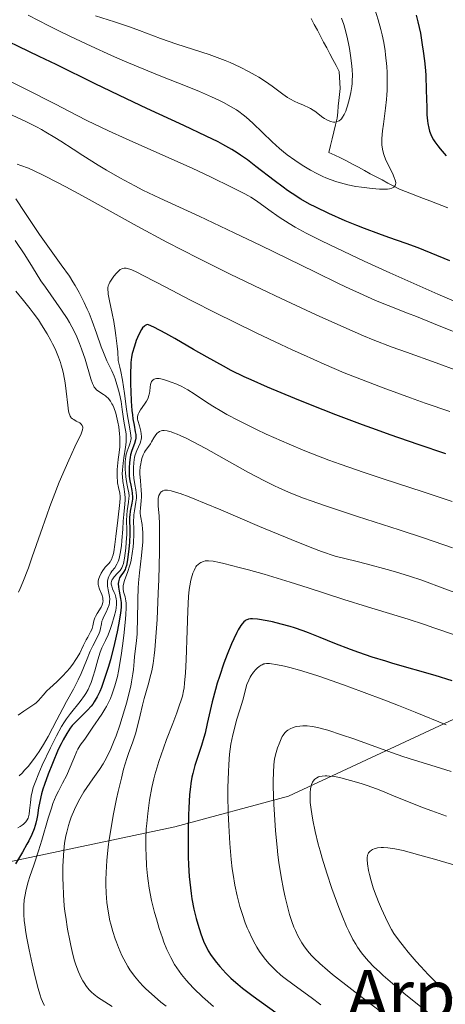
# Model space of a CAD drawing. Units: metres. Extents: x 647640 to 651080, y 4764726 to 4766908.
# Drawn here: x 648259 to 648320, y 4766033 to 4766173 of the extents above; entities that cross this region are included whole.
import ezdxf
from ezdxf.enums import TextEntityAlignment as Align

# ---------------------------------------------------------------- set-up
doc = ezdxf.new("R2010")
doc.units = ezdxf.units.M
doc.header["$MEASUREMENT"] = 0
doc.linetypes.add('DGN Style 3', pattern=[2.435891, 1.739922, -0.695969])
for name, color, linetype, lineweight in [('Barranco lineal', 142, 'DGN Style 3', 13), ('Curva de nivel directora', 30, 'Continuous', 30), ('Curva de nivel intermedia', 30, 'Continuous', 0), ('Descripción de puntual rústico', 7, 'Continuous', 0), ('Límite de Nación', 7, 'Continuous', 0)]:
    doc.layers.add(name, color=color, linetype=linetype, lineweight=lineweight)
doc.styles.add('Style-Arial', font='arial.ttf')

msp = doc.modelspace()

# ---------------------------------------------------------------- linework, layer by layer
at = {"layer": 'Barranco lineal', "color": 142, "linetype": 'DGN Style 3', "lineweight": 13}
for points in [[(648300.51, 4766173.12, 835.99), (648300.96, 4766172.28, 836.25), (648301.4, 4766171.45, 836.53), (648301.84, 4766170.62, 836.59), (648302.28, 4766169.78, 836.82)], [(648302.28, 4766169.78, 836.82), (648302.73, 4766168.95, 837.11), (648303.17, 4766168.12, 837.38), (648303.61, 4766167.29, 837.63), (648304.06, 4766166.45, 837.8), (648304.5, 4766165.62, 837.88), (648304.54, 4766164.81, 838.04), (648304.59, 4766163.99, 838.35), (648304.63, 4766163.18, 838.61), (648304.54, 4766162.34, 838.85), (648304.46, 4766161.5, 839.03), (648304.37, 4766160.66, 839.16), (648304.29, 4766159.82, 839.32), (648304.2, 4766158.98, 839.71), (648303.97, 4766158.01, 840.09), (648303.74, 4766157.04, 840.25), (648303.5, 4766156.06, 840.35), (648303.27, 4766155.09, 840.47), (648303.04, 4766154.12, 840.65), (648303.88, 4766153.72, 841.04), (648304.71, 4766153.32, 841.33), (648305.55, 4766152.92, 841.67), (648306.39, 4766152.46, 842.13), (648307.24, 4766152, 842.64), (648308.08, 4766151.55, 843.17), (648308.93, 4766151.09, 843.46), (648309.77, 4766150.63, 843.88), (648310.6, 4766150.2, 843.98), (648311.42, 4766149.76, 844.34), (648312.25, 4766149.33, 844.67), (648313.08, 4766148.9, 844.92), (648313.94, 4766148.57, 845.15), (648314.79, 4766148.24, 845.35), (648315.65, 4766147.9, 845.57), (648316.51, 4766147.57, 845.83), (648317.37, 4766147.24, 845.98), (648318.22, 4766146.9, 846.26), (648319.08, 4766146.57, 846.61), (648319.94, 4766146.24, 846.72)]]:
    msp.add_polyline3d(points, dxfattribs=at)
at = {"layer": 'Curva de nivel directora', "color": 30, "linetype": 'Continuous', "lineweight": 30, "flags": 128}
for points, elevation in [([(648315.47, 4766173.59), (648315.7, 4766172.66), (648316.04, 4766171.05), (648316.32, 4766169.4), (648316.45, 4766168.51), (648316.62, 4766167.13), (648316.76, 4766165.73), (648316.81, 4766165.02), (648316.89, 4766162.97), (648316.94, 4766160.5), (648316.97, 4766159.47), (648317.05, 4766158.6), (648317.1, 4766158.22), (648317.23, 4766157.54), (648317.35, 4766157.14), (648317.43, 4766156.89), (648317.64, 4766156.41), (648317.93, 4766155.88), (648318.1, 4766155.61), (648318.51, 4766155.03), (648318.85, 4766154.6), (648319.7, 4766153.62)], 850), ([(648320.25, 4766138.73), (648315.71, 4766140.55), (648314.02, 4766141.16), (648311.54, 4766142.02), (648310.14, 4766142.53), (648308.08, 4766143.31), (648307, 4766143.74), (648305.37, 4766144.4), (648303.03, 4766145.42), (648301.17, 4766146.31), (648300.3, 4766146.76), (648299.04, 4766147.48), (648297.8, 4766148.27), (648297.17, 4766148.7), (648296.53, 4766149.16), (648295.24, 4766150.13), (648292.68, 4766152.13), (648291.49, 4766153.04), (648290.5, 4766153.74), (648290.01, 4766154.07), (648289.25, 4766154.54), (648287.99, 4766155.25), (648287.28, 4766155.62), (648285.62, 4766156.44), (648282.42, 4766157.93), (648277.16, 4766160.35), (648274.26, 4766161.71), (648269.83, 4766163.85), (648264.26, 4766166.58), (648261.87, 4766167.75), (648254.55, 4766171.23)], 850), ([(648319.66, 4766111.31), (648315.71, 4766112.62), (648311.76, 4766113.99), (648309.8, 4766114.7), (648307.84, 4766115.42), (648304.02, 4766116.85), (648300.42, 4766118.26), (648298.19, 4766119.15), (648294.31, 4766120.77), (648291.99, 4766121.79), (648290.99, 4766122.25), (648289.17, 4766123.14), (648288.04, 4766123.73), (648285.73, 4766125.02), (648283.81, 4766126.14), (648281.15, 4766127.68), (648279.87, 4766128.39), (648278.14, 4766129.3), (648277.41, 4766129.64), (648277.31, 4766129.65), (648277.11, 4766129.61), (648276.93, 4766129.52), (648276.81, 4766129.43), (648276.57, 4766129.2), (648276.41, 4766128.98), (648276.1, 4766128.44), (648275.83, 4766127.84), (648275.67, 4766127.41), (648275.39, 4766126.59), (648275.1, 4766125.54), (648275, 4766125.05), (648274.9, 4766124.28), (648274.87, 4766123.85), (648274.84, 4766122.86), (648274.85, 4766121.16), (648274.87, 4766120.22), (648274.94, 4766118.79), (648275.05, 4766117.44)], 875), ([(648275.05, 4766117.44), (648275.11, 4766116.84), (648275.18, 4766116.29), (648275.34, 4766115.37), (648275.52, 4766114.43), (648275.58, 4766114.04), (648275.6, 4766113.69), (648275.6, 4766113.52), (648275.56, 4766113.27), (648275.43, 4766112.79), (648275.04, 4766111.75), (648274.86, 4766111.14), (648274.79, 4766110.8), (648274.69, 4766110.07), (648274.64, 4766109.29), (648274.64, 4766108.78), (648274.67, 4766108.11), (648274.71, 4766107.79), (648274.75, 4766107.45), (648274.87, 4766106.83), (648275.03, 4766106.07), (648275.09, 4766105.7), (648275.12, 4766105.16), (648275.11, 4766104.87), (648275.04, 4766104.3), (648274.81, 4766103.16), (648274.73, 4766102.61), (648274.71, 4766102.34), (648274.71, 4766101.82), (648274.76, 4766100.67), (648274.77, 4766099.96), (648274.7, 4766098.7), (648274.62, 4766097.81), (648274.41, 4766096.23), (648274.26, 4766095.43), (648274.15, 4766095.05), (648274.07, 4766094.85), (648273.86, 4766094.51), (648273.48, 4766093.99), (648273.3, 4766093.69), (648273.17, 4766093.32), (648273.13, 4766093.1), (648273.11, 4766092.87), (648273.14, 4766092.35), (648273.22, 4766091.79), (648273.42, 4766090.76), (648273.51, 4766090.2), (648273.53, 4766089.94), (648273.52, 4766089.51), (648273.43, 4766088.68), (648273.14, 4766087.02), (648272.93, 4766086), (648272.56, 4766084.35), (648271.98, 4766082.06), (648271.66, 4766080.95), (648271.17, 4766079.38), (648270.72, 4766078.13), (648270.49, 4766077.56), (648270.11, 4766076.78), (648269.7, 4766076.08), (648269.48, 4766075.76), (648269.25, 4766075.45), (648268.75, 4766074.89), (648268.23, 4766074.38), (648267.53, 4766073.73), (648267.2, 4766073.4), (648266.77, 4766072.96), (648266.57, 4766072.72), (648266.26, 4766072.32), (648265.78, 4766071.6), (648265.26, 4766070.68), (648264.98, 4766070.13), (648264.58, 4766069.29), (648263.74, 4766067.34), (648263.13, 4766065.81), (648262.6, 4766064.33), (648262.38, 4766063.65), (648262.21, 4766063.02), (648261.94, 4766061.93), (648261.77, 4766061), (648261.61, 4766059.94), (648261.53, 4766059.46), (648261.39, 4766058.84), (648261.31, 4766058.52), (648261.15, 4766058.04), (648260.83, 4766057.25), (648260.4, 4766056.35), (648260.13, 4766055.85), (648259.49, 4766054.72), (648258.49, 4766053.08)], 875), ([(648320.56, 4766079.08), (648318.15, 4766079.83), (648312.12, 4766081.54), (648311.15, 4766081.83), (648309.21, 4766082.44), (648307.31, 4766083.08), (648306.1, 4766083.51), (648303.88, 4766084.35), (648301.78, 4766085.2), (648300.15, 4766085.87), (648299.37, 4766086.18), (648298.17, 4766086.6), (648297.55, 4766086.79), (648296.28, 4766087.13), (648295.03, 4766087.43), (648294.25, 4766087.58), (648292.89, 4766087.81), (648292.19, 4766087.88), (648291.89, 4766087.87), (648291.62, 4766087.82), (648291.5, 4766087.78), (648291.25, 4766087.67), (648291.14, 4766087.59), (648290.96, 4766087.44), (648290.71, 4766087.16), (648290.53, 4766086.91), (648290.16, 4766086.29), (648289.95, 4766085.91), (648289.52, 4766085.01), (648289.21, 4766084.32), (648288.59, 4766082.8), (648288.12, 4766081.57), (648287.47, 4766079.67), (648287.18, 4766078.74), (648286.91, 4766077.82), (648286.46, 4766076.08), (648285.76, 4766072.98), (648285.44, 4766071.63), (648285.28, 4766071.01), (648284.94, 4766069.86), (648284.29, 4766067.89), (648284.01, 4766067.02), (648283.7, 4766065.91), (648283.58, 4766065.36), (648283.43, 4766064.47), (648283.36, 4766063.99), (648283.25, 4766062.92), (648283.12, 4766060.99), (648283.08, 4766060.02), (648283.03, 4766057.95), (648283.02, 4766056.31), (648283.05, 4766054.06), (648283.09, 4766052.94), (648283.19, 4766051.26), (648283.35, 4766049.64), (648283.45, 4766048.85), (648283.57, 4766048.08)], 900), ([(648283.57, 4766048.08), (648283.86, 4766046.63), (648284.18, 4766045.31), (648284.4, 4766044.51), (648284.83, 4766043.14), (648285.21, 4766042.09), (648285.4, 4766041.65), (648285.72, 4766041.03), (648285.9, 4766040.73), (648286.32, 4766040.07), (648287.07, 4766039.05), (648287.54, 4766038.47), (648288.4, 4766037.52), (648289.08, 4766036.85), (648289.46, 4766036.5), (648290.08, 4766035.96), (648290.76, 4766035.4), (648292.26, 4766034.26), (648295.5, 4766031.93)], 900)]:
    msp.add_lwpolyline(points, dxfattribs=dict(at, elevation=elevation))
at = {"layer": 'Curva de nivel intermedia', "color": 30, "linetype": 'Continuous', "lineweight": 0, "flags": 128}
for points, elevation in [([(648311.31, 4766162.92), (648311.27, 4766162.28), (648311.22, 4766161.64), (648311.09, 4766160.38), (648310.78, 4766158.11), (648310.66, 4766157.17), (648310.57, 4766156.08), (648310.57, 4766155.51), (648310.59, 4766155.18), (648310.68, 4766154.58), (648310.82, 4766153.97), (648310.91, 4766153.66), (648311.09, 4766153.17), (648311.45, 4766152.36), (648312.07, 4766151.14), (648312.34, 4766150.55), (648312.47, 4766150.19), (648312.51, 4766150.02), (648312.54, 4766149.79), (648312.51, 4766149.52), (648312.47, 4766149.41), (648312.36, 4766149.26), (648312.27, 4766149.18), (648312.01, 4766149.05), (648311.66, 4766148.95), (648311.38, 4766148.91), (648310.7, 4766148.88), (648310.25, 4766148.89), (648309.21, 4766148.97), (648307.68, 4766149.16), (648306.89, 4766149.28), (648305.74, 4766149.51), (648304.69, 4766149.78), (648304.19, 4766149.92), (648303.22, 4766150.26), (648302.59, 4766150.51), (648302.17, 4766150.7), (648301.31, 4766151.11), (648300.42, 4766151.59), (648299.96, 4766151.85), (648299.25, 4766152.28), (648298.18, 4766152.99), (648297.1, 4766153.78), (648296.57, 4766154.21), (648296.03, 4766154.66), (648294.99, 4766155.6), (648292.24, 4766158.25), (648291.29, 4766159.1), (648290.86, 4766159.46), (648290.22, 4766159.93), (648289.89, 4766160.15), (648289.17, 4766160.59), (648288.05, 4766161.2), (648287.41, 4766161.52), (648286.37, 4766162.01), (648284.64, 4766162.76), (648282.67, 4766163.55), (648279.38, 4766164.85), (648277.3, 4766165.7), (648273.99, 4766167.09), (648272.15, 4766167.89), (648269.24, 4766169.19), (648266.24, 4766170.6), (648264.74, 4766171.34), (648263.24, 4766172.09), (648260.31, 4766173.61)], 845), ([(648304.85, 4766173.19), (648305.15, 4766172.3), (648305.3, 4766171.77), (648305.58, 4766170.69), (648305.81, 4766169.59), (648305.95, 4766168.88), (648306.17, 4766167.54), (648306.32, 4766166.37), (648306.37, 4766165.83), (648306.39, 4766165.06), (648306.37, 4766164.28), (648306.33, 4766163.88), (648306.29, 4766163.47), (648306.15, 4766162.62), (648305.98, 4766161.78), (648305.7, 4766160.74), (648305.56, 4766160.29), (648305.44, 4766159.99), (648305.21, 4766159.49), (648304.98, 4766159.1), (648304.83, 4766158.9), (648304.72, 4766158.79), (648304.5, 4766158.61), (648304.38, 4766158.54), (648304.13, 4766158.44), (648303.87, 4766158.41), (648303.68, 4766158.42), (648303.28, 4766158.52), (648302.77, 4766158.74), (648302.42, 4766158.93), (648302.19, 4766159.07), (648301.75, 4766159.38), (648301.45, 4766159.63), (648301.04, 4766159.95), (648300.82, 4766160.11), (648300.44, 4766160.34), (648300.22, 4766160.46), (648299.43, 4766160.8), (648298.61, 4766161.15), (648298.18, 4766161.35), (648297.51, 4766161.71), (648297.18, 4766161.92), (648296.5, 4766162.4), (648294.96, 4766163.54), (648294.03, 4766164.19), (648293.07, 4766164.79), (648292.55, 4766165.09), (648291.73, 4766165.55), (648290.41, 4766166.23), (648289, 4766166.88), (648288.28, 4766167.18), (648287.54, 4766167.47), (648286.03, 4766168), (648281.41, 4766169.5), (648279.12, 4766170.31), (648276.13, 4766171.41), (648274.69, 4766171.93), (648272.58, 4766172.64), (648269.87, 4766173.52)], 840), ([(648309.55, 4766174.44), (648310.05, 4766172.94), (648310.44, 4766171.55), (648310.61, 4766170.82), (648310.84, 4766169.71), (648311.03, 4766168.55), (648311.11, 4766167.96), (648311.26, 4766166.32), (648311.31, 4766165.48), (648311.34, 4766164.21), (648311.31, 4766162.92)], 845), ([(648322.16, 4766132.4), (648318.51, 4766133.98), (648311.7, 4766137.02), (648308.04, 4766138.68), (648303.18, 4766140.96), (648301.89, 4766141.59), (648299.8, 4766142.64), (648298.23, 4766143.5), (648297.39, 4766144), (648295.98, 4766144.92), (648294.51, 4766145.95), (648292.73, 4766147.22), (648291.96, 4766147.73), (648291.62, 4766147.94), (648291, 4766148.29), (648289.2, 4766149.15), (648286.3, 4766150.61), (648283.62, 4766151.86), (648279.85, 4766153.55), (648274.22, 4766156.04), (648271.7, 4766157.19), (648270.61, 4766157.7), (648268.74, 4766158.61), (648267.15, 4766159.42), (648265.18, 4766160.45), (648264.16, 4766160.98), (648255.81, 4766165.16)], 855), ([(648322.53, 4766127.95), (648318.7, 4766129.47), (648315.48, 4766130.8), (648314.22, 4766131.3), (648311.47, 4766132.36), (648309.67, 4766133.1), (648307.39, 4766134.1), (648306.03, 4766134.73), (648304.5, 4766135.45), (648301.04, 4766137.13), (648293.35, 4766140.9), (648289.59, 4766142.71), (648284.59, 4766145.04), (648279.01, 4766147.6), (648276.59, 4766148.76), (648275.46, 4766149.34), (648273.34, 4766150.48), (648271.41, 4766151.59), (648270.23, 4766152.3), (648268.09, 4766153.65), (648266.67, 4766154.58), (648264.94, 4766155.71), (648264.1, 4766156.24), (648262.83, 4766157), (648262.17, 4766157.36), (648261.49, 4766157.73), (648259.95, 4766158.48), (648252.41, 4766161.96)], 860), ([(648321.39, 4766123.09), (648318.27, 4766124.23), (648314.07, 4766125.72), (648312.03, 4766126.47), (648309.35, 4766127.5), (648307.94, 4766128.08), (648305.6, 4766129.09), (648301.24, 4766131.04), (648296.24, 4766133.35), (648293.44, 4766134.68), (648289.01, 4766136.82), (648284.47, 4766139.08), (648282.23, 4766140.23), (648280.03, 4766141.38), (648275.81, 4766143.64), (648268.52, 4766147.65), (648265.66, 4766149.21), (648264.46, 4766149.85), (648262.52, 4766150.84), (648261.07, 4766151.52), (648260.33, 4766151.85), (648259.25, 4766152.27), (648258.74, 4766152.44)], 865), ([(648258.56, 4766147.5), (648259.8, 4766145.59), (648260.56, 4766144.46), (648261.92, 4766142.47), (648263.1, 4766140.8), (648265.01, 4766138.16), (648266.15, 4766136.53), (648266.65, 4766135.75), (648266.96, 4766135.23), (648267.53, 4766134.23), (648268.28, 4766132.77), (648268.7, 4766131.85), (648268.96, 4766131.26), (648269.41, 4766130.13), (648270.02, 4766128.43), (648270.67, 4766126.51), (648270.99, 4766125.67), (648271.5, 4766124.52), (648272.19, 4766123.08), (648272.5, 4766122.34), (648272.65, 4766121.96), (648272.92, 4766121.16), (648273.14, 4766120.35), (648273.28, 4766119.81), (648273.5, 4766118.74), (648273.68, 4766117.61), (648273.87, 4766116.26), (648273.96, 4766115.67), (648274.15, 4766114.64), (648274.21, 4766114.13), (648274.24, 4766113.58), (648274.24, 4766113.28)], 865), ([(648258.47, 4766141.6), (648259.8, 4766139.57), (648260.92, 4766137.79), (648262.11, 4766135.89), (648262.74, 4766134.95), (648265.05, 4766131.71), (648265.82, 4766130.54), (648266.18, 4766129.94), (648266.51, 4766129.34), (648267.1, 4766128.15), (648267.6, 4766126.98), (648267.89, 4766126.21), (648268.38, 4766124.75), (648269.19, 4766121.97), (648269.43, 4766121.29), (648269.56, 4766121.01), (648269.7, 4766120.77), (648269.8, 4766120.63), (648270, 4766120.41), (648270.32, 4766120.14), (648270.99, 4766119.74)], 860), ([(648320.21, 4766117.33), (648316.73, 4766118.5), (648314.63, 4766119.24), (648310.75, 4766120.65), (648307.06, 4766122.08), (648305.22, 4766122.82), (648302.39, 4766124.02), (648299.41, 4766125.34), (648297.84, 4766126.06), (648296.21, 4766126.82), (648292.82, 4766128.44), (648289.42, 4766130.1), (648287.23, 4766131.19), (648283.29, 4766133.18), (648279.85, 4766134.96), (648276.75, 4766136.58), (648275.72, 4766137.1), (648275.02, 4766137.42), (648274.73, 4766137.53), (648274.37, 4766137.64), (648274.21, 4766137.67), (648273.93, 4766137.67), (648273.74, 4766137.64), (648273.62, 4766137.59), (648273.39, 4766137.46), (648273.21, 4766137.32), (648272.84, 4766136.96), (648272.48, 4766136.54), (648272.27, 4766136.24), (648271.9, 4766135.67), (648271.74, 4766135.34), (648271.69, 4766135.17), (648271.64, 4766134.88), (648271.64, 4766134.54), (648271.65, 4766134.33), (648271.69, 4766133.98), (648271.86, 4766133.04), (648272.24, 4766131.23), (648272.46, 4766130.09), (648272.68, 4766128.8), (648272.78, 4766128.1), (648272.96, 4766126.6), (648273.03, 4766125.8), (648273.11, 4766124.54), (648273.33, 4766123.63), (648273.46, 4766123.01), (648273.69, 4766121.74), (648273.98, 4766119.88), (648274.29, 4766117.63), (648274.43, 4766116.69), (648274.69, 4766115.14), (648274.86, 4766114.25), (648274.91, 4766113.92), (648274.93, 4766113.48), (648274.9, 4766113.26), (648274.81, 4766112.84), (648274.67, 4766112.43), (648274.38, 4766111.7), (648274.23, 4766111.23), (648274.17, 4766110.92), (648274.1, 4766110.18), (648274.1, 4766109.12), (648274.12, 4766108.53), (648274.22, 4766107.65), (648274.38, 4766106.84), (648274.53, 4766106.15), (648274.59, 4766105.81), (648274.63, 4766105.28)], 870), ([(648258.52, 4766134.39), (648259.65, 4766133.06), (648260.6, 4766131.88), (648261.02, 4766131.34), (648261.77, 4766130.31), (648262.21, 4766129.64), (648263.02, 4766128.32), (648263.52, 4766127.4), (648263.77, 4766126.92), (648264.12, 4766126.19), (648264.59, 4766125.05), (648264.87, 4766124.27), (648264.99, 4766123.87), (648265.16, 4766123.26), (648265.31, 4766122.64), (648265.54, 4766121.4), (648265.71, 4766120.21), (648265.92, 4766118.22), (648266.04, 4766117.34), (648266.12, 4766117.02), (648266.21, 4766116.77), (648266.26, 4766116.66), (648266.36, 4766116.51), (648266.43, 4766116.43), (648266.61, 4766116.27), (648266.77, 4766116.17), (648267.13, 4766115.96), (648267.62, 4766115.68), (648267.82, 4766115.52), (648267.97, 4766115.34), (648268.02, 4766115.24), (648268.07, 4766115.09), (648268.07, 4766114.97), (648268.03, 4766114.69), (648267.82, 4766114.14), (648266.95, 4766112.31), (648266.06, 4766110.4), (648265.55, 4766109.23), (648264.71, 4766107.26), (648263.83, 4766105.03), (648263.38, 4766103.83), (648262.93, 4766102.59), (648262.03, 4766100.02), (648260.88, 4766096.67), (648260.33, 4766095.11), (648259.54, 4766093.06), (648259.17, 4766092.19), (648258.93, 4766091.67)], 855), ([(648292.76, 4766114.76), (648290.21, 4766116.02), (648288.55, 4766116.9), (648287.82, 4766117.31), (648286.56, 4766118.07), (648285.51, 4766118.73), (648283.91, 4766119.8), (648283.01, 4766120.37), (648282.47, 4766120.67), (648282.13, 4766120.85), (648281.42, 4766121.18), (648280.64, 4766121.49), (648280.25, 4766121.64), (648279.67, 4766121.83), (648279.14, 4766121.95), (648278.9, 4766121.98), (648278.68, 4766121.99), (648278.55, 4766121.98), (648278.33, 4766121.93), (648278.22, 4766121.9), (648278.05, 4766121.8), (648277.91, 4766121.66), (648277.84, 4766121.55), (648277.73, 4766121.3), (648277.69, 4766121.13), (648277.64, 4766120.76), (648277.59, 4766120.2), (648277.55, 4766119.91), (648277.42, 4766119.45), (648277.33, 4766119.22), (648277.1, 4766118.77), (648276.82, 4766118.34), (648276.27, 4766117.56), (648276.01, 4766117.14), (648275.92, 4766116.93), (648275.85, 4766116.61), (648275.86, 4766116.24), (648275.89, 4766116.03), (648276.1, 4766115.28), (648276.31, 4766114.53), (648276.38, 4766114.14), (648276.41, 4766113.77), (648276.4, 4766113.58), (648276.37, 4766113.32), (648276.33, 4766113.15), (648276.21, 4766112.81), (648275.74, 4766111.76), (648275.52, 4766111.15), (648275.43, 4766110.81), (648275.31, 4766110.08), (648275.26, 4766109.31), (648275.26, 4766108.8), (648275.27, 4766108.47), (648275.32, 4766107.84), (648275.47, 4766106.92), (648275.61, 4766106.19), (648275.66, 4766105.83), (648275.7, 4766105.29), (648275.68, 4766105.01), (648275.61, 4766104.43), (648275.4, 4766103.22), (648275.32, 4766102.64), (648275.3, 4766102.35), (648275.29, 4766101.79), (648275.33, 4766100.56), (648275.33, 4766099.83), (648275.28, 4766098.69), (648275.22, 4766098.07), (648275.09, 4766097.12), (648274.92, 4766096.2), (648274.82, 4766095.76), (648274.7, 4766095.34), (648274.44, 4766094.57), (648273.97, 4766093.29), (648273.83, 4766092.77), (648273.8, 4766092.54), (648273.8, 4766092.11), (648273.87, 4766091.72), (648274.08, 4766090.99), (648274.18, 4766090.44), (648274.22, 4766090.1), (648274.23, 4766089.42), (648274.18, 4766088.48), (648274.14, 4766087.88), (648273.95, 4766085.9), (648273.82, 4766084.76), (648273.58, 4766082.98), (648273.3, 4766081.24), (648273.14, 4766080.42), (648272.98, 4766079.67), (648272.63, 4766078.34), (648272.25, 4766077.21), (648271.98, 4766076.55), (648271.8, 4766076.15), (648271.43, 4766075.4), (648271.21, 4766075.02), (648270.78, 4766074.31), (648270.35, 4766073.69), (648269.83, 4766072.96), (648269.6, 4766072.63), (648268.46, 4766070.92)], 880), ([(648270.99, 4766119.74), (648271.29, 4766119.53), (648271.45, 4766119.41), (648271.67, 4766119.19), (648272, 4766118.77), (648272.21, 4766118.42), (648272.32, 4766118.21), (648272.47, 4766117.88), (648272.75, 4766117.07), (648272.86, 4766116.67), (648273.06, 4766115.81), (648273.17, 4766115.14), (648273.3, 4766114.14), (648273.33, 4766113.65), (648273.34, 4766113.19), (648273.31, 4766112.31), (648273.24, 4766111.49), (648273.11, 4766110.48), (648273.05, 4766110), (648272.97, 4766109.06), (648272.95, 4766108.61), (648272.95, 4766107.98), (648272.98, 4766107.42), (648273.01, 4766107.16), (648273.14, 4766106.5), (648273.32, 4766105.69), (648273.36, 4766105.24), (648273.36, 4766104.99), (648273.32, 4766104.41), (648273.02, 4766101.9), (648272.77, 4766099.56), (648272.62, 4766098.4), (648272.45, 4766097.37), (648272.36, 4766096.95), (648272.25, 4766096.59), (648272.18, 4766096.39), (648272.02, 4766096.07), (648271.94, 4766095.94), (648271.78, 4766095.72), (648271.26, 4766095.22), (648271.13, 4766095.07), (648270.89, 4766094.74), (648270.67, 4766094.36), (648270.43, 4766093.85), (648270.34, 4766093.6), (648270.26, 4766093.24), (648270.24, 4766093.08), (648270.24, 4766092.75), (648270.28, 4766092.53), (648270.42, 4766092.07), (648270.75, 4766091.3), (648270.89, 4766090.87), (648270.93, 4766090.58), (648270.94, 4766090.43), (648270.92, 4766090.21), (648270.86, 4766089.98), (648270.8, 4766089.83), (648270.66, 4766089.52), (648270.1, 4766088.62), (648269.85, 4766088.19), (648269.76, 4766087.99), (648269.63, 4766087.59), (648269.48, 4766086.85), (648269.39, 4766086.51), (648269.33, 4766086.34), (648269.17, 4766086), (648268.76, 4766085.27), (648268.53, 4766084.86), (648268.18, 4766084.13), (648267.63, 4766083), (648267.28, 4766082.39), (648267.08, 4766082.08), (648266.65, 4766081.44), (648266.16, 4766080.82), (648265.83, 4766080.41), (648265.13, 4766079.65), (648264.35, 4766078.9), (648263.39, 4766078.04), (648262.96, 4766077.63), (648262.42, 4766077.02), (648261.76, 4766076.27), (648261.42, 4766075.94), (648261.23, 4766075.79), (648260.81, 4766075.49), (648259.68, 4766074.74), (648258.88, 4766074.17)], 860), ([(648296.04, 4766106.41), (648295.22, 4766106.8), (648293.89, 4766107.46), (648291.52, 4766108.71), (648285.54, 4766112.04), (648283.67, 4766113.04), (648282.85, 4766113.46), (648281.9, 4766113.91), (648281.49, 4766114.09), (648280.95, 4766114.3), (648280.63, 4766114.41), (648280.07, 4766114.56), (648279.63, 4766114.61), (648279.37, 4766114.6), (648279.22, 4766114.57), (648278.96, 4766114.47), (648278.76, 4766114.34), (648278.64, 4766114.24), (648278.43, 4766114), (648278.15, 4766113.59), (648277.83, 4766113.01), (648277.67, 4766112.73), (648277.31, 4766112.21), (648276.99, 4766111.78), (648276.84, 4766111.55), (648276.63, 4766111.14), (648276.46, 4766110.65), (648276.34, 4766110.15), (648276.29, 4766109.89), (648276.23, 4766109.47), (648276.19, 4766108.81), (648276.18, 4766108.48), (648276.24, 4766107.47), (648276.37, 4766106.15), (648276.4, 4766105.52), (648276.4, 4766105.21), (648276.36, 4766104.63), (648276.25, 4766103.57), (648276.22, 4766103.1), (648276.22, 4766102.89), (648276.26, 4766102.48), (648276.48, 4766101.24), (648276.57, 4766100.58), (648276.6, 4766100.19), (648276.61, 4766099.54), (648276.59, 4766098.77), (648276.56, 4766098.34), (648276.39, 4766096.85), (648276.1, 4766094.4), (648275.98, 4766092.97), (648275.94, 4766092.21), (648275.89, 4766090.65), (648275.84, 4766087.59), (648275.8, 4766086.28), (648275.77, 4766085.72), (648275.7, 4766084.74), (648275.43, 4766082.51), (648275.37, 4766081.79), (648275.27, 4766080.69), (648275.18, 4766080.05), (648275, 4766078.93), (648274.87, 4766078.28), (648274.71, 4766077.58), (648274.31, 4766076.03), (648274, 4766074.94), (648273.32, 4766072.76), (648272.8, 4766071.25), (648272.54, 4766070.58), (648272.04, 4766069.38), (648271.53, 4766068.33), (648271.19, 4766067.69), (648270.95, 4766067.28), (648270.45, 4766066.48), (648269.51, 4766065.14), (648268.65, 4766063.92), (648268.23, 4766063.29), (648267.63, 4766062.31), (648267.36, 4766061.8), (648266.86, 4766060.77), (648266.42, 4766059.7), (648266.18, 4766058.99), (648266.03, 4766058.52), (648265.78, 4766057.58), (648265.66, 4766057.06), (648265.48, 4766056.02), (648265.36, 4766054.97), (648265.31, 4766054.25), (648265.24, 4766052.71), (648265.23, 4766051), (648265.25, 4766050.09), (648265.31, 4766048.64), (648265.43, 4766047.1), (648265.52, 4766046.3), (648265.63, 4766045.47), (648265.89, 4766043.81), (648266.2, 4766042.18), (648266.35, 4766041.48), (648266.66, 4766040.17), (648266.9, 4766039.3), (648267.08, 4766038.71), (648267.45, 4766037.71)], 885), ([(648320.58, 4766104.55), (648316.44, 4766105.92), (648310.77, 4766107.74), (648308.04, 4766108.64), (648304.65, 4766109.82), (648303.05, 4766110.4), (648300.73, 4766111.29), (648299.6, 4766111.74), (648297.38, 4766112.66), (648296.29, 4766113.14), (648294.13, 4766114.11), (648292.76, 4766114.76)], 880), ([(648274.24, 4766113.28), (648274.21, 4766112.95), (648274.13, 4766112.23), (648273.89, 4766110.71), (648273.78, 4766109.99), (648273.69, 4766109.01), (648273.68, 4766108.43), (648273.69, 4766108.07), (648273.75, 4766107.38), (648273.89, 4766106.62), (648274.06, 4766105.59), (648274.1, 4766105.05), (648274.1, 4766104.77), (648274.06, 4766104.17), (648273.9, 4766102.69), (648273.81, 4766101.74), (648273.73, 4766100.62), (648273.62, 4766099.01), (648273.54, 4766098.21), (648273.39, 4766097.13), (648273.29, 4766096.66), (648273.18, 4766096.26), (648273.09, 4766096.02), (648272.91, 4766095.61), (648272.61, 4766095.13), (648272.21, 4766094.63), (648272.04, 4766094.4), (648271.84, 4766094.07), (648271.76, 4766093.9), (648271.66, 4766093.63), (648271.58, 4766093.2), (648271.56, 4766092.74), (648271.58, 4766092.5), (648271.71, 4766091.75), (648271.85, 4766091.05), (648271.89, 4766090.68), (648271.88, 4766090.31), (648271.86, 4766090.12), (648271.79, 4766089.84), (648271.59, 4766089.27), (648271.42, 4766088.9), (648271.07, 4766088.2), (648270.86, 4766087.74), (648270.79, 4766087.54), (648270.7, 4766087.17), (648270.59, 4766086.47), (648270.48, 4766086.06), (648270.39, 4766085.83), (648270.15, 4766085.31), (648269.49, 4766084.02), (648269.12, 4766083.25), (648268.57, 4766081.95), (648267.82, 4766080.1), (648267.41, 4766079.18), (648266.74, 4766077.87), (648265.75, 4766076.1), (648265.22, 4766075.13), (648264.36, 4766073.5), (648263.12, 4766071.17), (648262.46, 4766070.02), (648261.85, 4766069.04), (648261.54, 4766068.57), (648261.06, 4766067.89), (648260.29, 4766066.91), (648259.75, 4766066.3), (648259.47, 4766066), (648259.03, 4766065.57)], 865), ([(648320.62, 4766097.93), (648316.62, 4766099.31), (648313.01, 4766100.51), (648307.12, 4766102.42), (648302.58, 4766103.91), (648300.5, 4766104.62), (648299.41, 4766105.02), (648297.64, 4766105.72), (648296.04, 4766106.41)], 885), ([(648274.63, 4766105.28), (648274.62, 4766105), (648274.57, 4766104.42), (648274.39, 4766103.22), (648274.32, 4766102.63), (648274.28, 4766101.78), (648274.3, 4766100.57), (648274.3, 4766099.88), (648274.24, 4766098.71), (648274.17, 4766097.9), (648274, 4766096.47), (648273.85, 4766095.71), (648273.72, 4766095.34), (648273.63, 4766095.13), (648273.38, 4766094.75), (648273.01, 4766094.35), (648272.51, 4766093.81), (648272.31, 4766093.56), (648272.23, 4766093.43), (648272.14, 4766093.19), (648272.1, 4766092.96), (648272.1, 4766092.8), (648272.17, 4766092.49), (648272.3, 4766092.12), (648272.53, 4766091.59), (648272.64, 4766091.31), (648272.75, 4766090.92), (648272.79, 4766090.71), (648272.84, 4766090.4), (648272.86, 4766089.92), (648272.82, 4766089.42), (648272.75, 4766089.06), (648272.54, 4766088.2), (648272.2, 4766087.08), (648272, 4766086.47), (648271.66, 4766085.6), (648271.29, 4766084.81), (648270.78, 4766083.75), (648270.54, 4766083.13), (648270.2, 4766082.05), (648269.76, 4766080.48), (648269.55, 4766079.72), (648269.25, 4766078.82), (648269.08, 4766078.4), (648268.81, 4766077.81), (648268.49, 4766077.24), (648268.31, 4766076.96), (648267.69, 4766076.11), (648266.32, 4766074.42), (648265.76, 4766073.66), (648265.48, 4766073.24), (648265.05, 4766072.55), (648264.32, 4766071.23), (648263.46, 4766069.53), (648262.31, 4766067.06), (648261.82, 4766065.95), (648261.28, 4766064.61), (648261.03, 4766063.9), (648260.91, 4766063.47), (648260.73, 4766062.66), (648260.61, 4766061.76), (648260.5, 4766060.63), (648260.43, 4766060.13), (648260.34, 4766059.74), (648260.28, 4766059.56), (648260.15, 4766059.3), (648259.98, 4766059.05), (648259.88, 4766058.93), (648259.61, 4766058.69), (648259.45, 4766058.57), (648259.17, 4766058.38), (648258.84, 4766058.19)], 870), ([(648323.56, 4766090.66), (648319.52, 4766092.13), (648316.23, 4766093.34), (648314.52, 4766093.92), (648312.51, 4766094.54), (648311.33, 4766094.87), (648308.53, 4766095.62), (648306.85, 4766096.05), (648303.92, 4766096.77), (648301.99, 4766097.45), (648300.61, 4766097.97), (648297.69, 4766099.12), (648293.2, 4766100.98), (648287.66, 4766103.33), (648285.38, 4766104.29), (648283.98, 4766104.86), (648283.19, 4766105.17), (648281.91, 4766105.65), (648281.4, 4766105.82), (648280.62, 4766106.04), (648280.08, 4766106.14), (648279.82, 4766106.14), (648279.69, 4766106.12), (648279.46, 4766106.05), (648279.31, 4766105.96), (648279.22, 4766105.89), (648279.06, 4766105.72), (648279, 4766105.62), (648278.89, 4766105.4), (648278.82, 4766105.16), (648278.79, 4766104.98), (648278.76, 4766104.61), (648278.79, 4766103.89), (648278.91, 4766102.44), (648278.96, 4766101.35), (648278.98, 4766099.13), (648278.96, 4766097.36), (648278.86, 4766093.47), (648278.79, 4766091.5), (648278.61, 4766087.77), (648278.45, 4766085.32), (648278.29, 4766083.48), (648278.2, 4766082.66), (648278.05, 4766081.53), (648277.86, 4766080.48), (648277.75, 4766079.97), (648277.37, 4766078.47), (648276.8, 4766076.54), (648276.54, 4766075.6), (648276.22, 4766074.2), (648275.81, 4766072.41), (648275.57, 4766071.55), (648275.11, 4766070.26), (648274.61, 4766068.89), (648274.33, 4766068.04), (648273.87, 4766066.49), (648273.54, 4766065.23), (648273.09, 4766063.32), (648272.87, 4766062.31), (648272.39, 4766059.95), (648271.98, 4766057.62), (648271.81, 4766056.51), (648271.67, 4766055.46), (648271.47, 4766053.55), (648271.37, 4766051.84), (648271.34, 4766050.79), (648271.35, 4766050.13), (648271.39, 4766048.89), (648271.5, 4766047.59), (648271.57, 4766046.97), (648271.76, 4766045.77), (648271.92, 4766044.99), (648272.04, 4766044.48), (648272.32, 4766043.46), (648272.65, 4766042.43), (648272.84, 4766041.92), (648273.13, 4766041.16), (648273.63, 4766040.05), (648274.17, 4766039), (648274.47, 4766038.5), (648274.77, 4766038.02), (648275.42, 4766037.11), (648276.13, 4766036.26), (648276.65, 4766035.7), (648277.02, 4766035.33), (648277.81, 4766034.59), (648279.16, 4766033.44), (648279.92, 4766032.83)], 890), ([(648321.17, 4766085.48), (648317.98, 4766086.6), (648316.62, 4766087.06), (648314.29, 4766087.81), (648308.54, 4766089.55), (648305.17, 4766090.63), (648300.11, 4766092.28), (648297.53, 4766093.09), (648293.84, 4766094.19), (648291.62, 4766094.82), (648290.3, 4766095.17), (648288.13, 4766095.72), (648287.51, 4766095.85), (648286.57, 4766096.04), (648285.93, 4766096.11), (648285.63, 4766096.11), (648285.47, 4766096.09), (648285.2, 4766096.03), (648284.84, 4766095.88), (648284.68, 4766095.78), (648284.45, 4766095.6), (648284.23, 4766095.37), (648284.14, 4766095.23), (648284.04, 4766095.08), (648283.87, 4766094.74), (648283.71, 4766094.34), (648283.61, 4766094.04), (648283.43, 4766093.36), (648283.27, 4766092.53), (648283.2, 4766092.01), (648283.1, 4766091.05), (648282.98, 4766089.02), (648282.9, 4766086.2), (648282.77, 4766082.04), (648282.68, 4766080.2), (648282.54, 4766078.71), (648282.45, 4766078.07), (648282.38, 4766077.66), (648282.21, 4766076.9), (648282, 4766076.15), (648281.83, 4766075.63), (648281.42, 4766074.5), (648280.85, 4766073.02), (648279.97, 4766070.73), (648279.52, 4766069.51), (648278.88, 4766067.62), (648278.59, 4766066.67), (648278.32, 4766065.73), (648278.17, 4766065.12), (648277.89, 4766063.89), (648277.55, 4766062.11), (648277.38, 4766060.97), (648277.29, 4766060.22), (648277.15, 4766058.79), (648277.09, 4766058.03), (648277.03, 4766056.57), (648277.03, 4766055.21), (648277.05, 4766054.36), (648277.13, 4766052.79), (648277.26, 4766051.35), (648277.34, 4766050.65), (648277.5, 4766049.6), (648277.85, 4766047.88), (648278.27, 4766046.16), (648278.52, 4766045.26), (648278.93, 4766043.89), (648279.37, 4766042.58), (648279.59, 4766041.96), (648280, 4766040.92), (648280.22, 4766040.44), (648280.56, 4766039.75), (648281.11, 4766038.77), (648281.41, 4766038.29), (648282.08, 4766037.35), (648282.78, 4766036.5)], 895), ([(648319.72, 4766072.82), (648315.31, 4766074.62), (648312.93, 4766075.57), (648311.23, 4766076.23), (648307.7, 4766077.56), (648305.1, 4766078.51), (648301.59, 4766079.72), (648300.59, 4766080.05), (648298.87, 4766080.57), (648297.48, 4766080.96), (648296.72, 4766081.15), (648295.52, 4766081.4), (648294.87, 4766081.49), (648294.61, 4766081.52), (648294.17, 4766081.52), (648293.94, 4766081.49), (648293.8, 4766081.45), (648293.54, 4766081.35), (648293.4, 4766081.28), (648293.11, 4766081.09), (648292.84, 4766080.86), (648292.66, 4766080.69), (648292.32, 4766080.28), (648292, 4766079.82), (648291.85, 4766079.57), (648291.65, 4766079.17), (648291.39, 4766078.52), (648291.2, 4766077.82), (648290.91, 4766076.63), (648290.68, 4766075.86), (648290.39, 4766074.92), (648289.93, 4766073.47), (648289.7, 4766072.67), (648289.37, 4766071.39), (648289.23, 4766070.72), (648289.11, 4766070.05), (648288.92, 4766068.64), (648288.8, 4766067.16), (648288.75, 4766066.12), (648288.7, 4766063.92), (648288.7, 4766062.75), (648288.74, 4766060.33), (648288.8, 4766058.52), (648288.94, 4766055.95), (648289.14, 4766053.7), (648289.3, 4766052.37), (648289.42, 4766051.54), (648289.68, 4766050.04), (648290, 4766048.51), (648290.24, 4766047.58), (648290.4, 4766046.99), (648290.74, 4766045.88), (648291.15, 4766044.71), (648291.44, 4766043.96), (648291.65, 4766043.48), (648292.08, 4766042.56), (648292.55, 4766041.68), (648292.8, 4766041.25), (648293.19, 4766040.63), (648293.84, 4766039.72), (648294.5, 4766038.93), (648294.87, 4766038.53), (648295.49, 4766037.92), (648296.23, 4766037.27), (648296.64, 4766036.93), (648298.1, 4766035.82), (648300.51, 4766034.06), (648301.91, 4766033.02)], 905), ([(648320.44, 4766066.18), (648318.13, 4766066.9), (648315.2, 4766067.79), (648313.53, 4766068.33), (648310.6, 4766069.35), (648306.57, 4766070.8), (648304.84, 4766071.4), (648302.89, 4766072.03), (648301.96, 4766072.29), (648301.46, 4766072.41), (648300.67, 4766072.56), (648299.97, 4766072.65), (648299.58, 4766072.67), (648299.34, 4766072.67), (648298.89, 4766072.64), (648298.47, 4766072.57), (648298.27, 4766072.53), (648297.97, 4766072.44), (648297.55, 4766072.26), (648297.2, 4766072.04), (648297.03, 4766071.91), (648296.79, 4766071.66), (648296.55, 4766071.33), (648296.42, 4766071.14), (648296.26, 4766070.84), (648295.95, 4766070.13), (648295.73, 4766069.53), (648295.46, 4766068.56), (648295.33, 4766067.95), (648295.27, 4766067.62), (648295.21, 4766067.07), (648295.15, 4766066.08), (648295.13, 4766064.8), (648295.14, 4766064.03), (648295.23, 4766061.5), (648295.3, 4766060.05), (648295.46, 4766057.76), (648295.67, 4766055.45)], 910), ([(648268.46, 4766070.92), (648268.2, 4766070.58), (648267.83, 4766070.1), (648267.64, 4766069.82), (648267.35, 4766069.34), (648267.2, 4766069.05), (648266.77, 4766068.03), (648266.14, 4766066.45), (648265.78, 4766065.66), (648265.18, 4766064.51), (648264.59, 4766063.39), (648264.28, 4766062.75), (648263.82, 4766061.63), (648263.59, 4766060.99), (648263.13, 4766059.56), (648262.22, 4766056.43), (648261.76, 4766054.92), (648261.09, 4766052.88), (648260.54, 4766051.26), (648260.3, 4766050.5), (648260, 4766049.4), (648259.81, 4766048.43), (648259.74, 4766047.94), (648259.68, 4766047.17), (648259.66, 4766046.34), (648259.68, 4766045.9), (648259.74, 4766044.96), (648259.8, 4766044.45), (648259.91, 4766043.63), (648260.05, 4766042.74), (648260.42, 4766040.83), (648260.85, 4766038.88), (648261.15, 4766037.63), (648261.69, 4766035.51), (648262.01, 4766034.39), (648262.15, 4766033.96), (648262.34, 4766033.5), (648262.43, 4766033.3), (648262.63, 4766032.94)], 880), ([(648319.77, 4766059.83), (648317.67, 4766060.59), (648316.36, 4766061.08), (648314.11, 4766061.95), (648312.34, 4766062.68), (648310.66, 4766063.39), (648309.82, 4766063.71), (648308.48, 4766064.19), (648307.75, 4766064.43), (648306.64, 4766064.78), (648305.08, 4766065.2), (648304.62, 4766065.31), (648303.81, 4766065.46), (648303.13, 4766065.54), (648302.74, 4766065.56), (648302.5, 4766065.56), (648302.08, 4766065.52), (648301.71, 4766065.45), (648301.55, 4766065.4), (648301.33, 4766065.3), (648301.05, 4766065.11), (648300.93, 4766064.98), (648300.72, 4766064.67), (648300.56, 4766064.32), (648300.5, 4766064.12), (648300.42, 4766063.76), (648300.36, 4766063.1), (648300.37, 4766062.27), (648300.4, 4766061.77), (648300.51, 4766060.76), (648300.6, 4766060.19), (648300.76, 4766059.26), (648301.09, 4766057.67), (648301.53, 4766055.88), (648301.79, 4766054.91), (648302.09, 4766053.88), (648302.75, 4766051.74), (648303.47, 4766049.58), (648304.45, 4766046.88), (648304.91, 4766045.68), (648305.55, 4766044.15), (648305.86, 4766043.49), (648306.45, 4766042.33), (648306.85, 4766041.66), (648307.12, 4766041.24), (648307.69, 4766040.43), (648308.33, 4766039.63), (648308.71, 4766039.2), (648309.39, 4766038.49), (648310.26, 4766037.67), (648310.77, 4766037.2), (648312.74, 4766035.51), (648314, 4766034.48), (648318.85, 4766030.6)], 915), ([(648295.67, 4766055.45), (648295.8, 4766054.33), (648295.94, 4766053.25), (648296.25, 4766051.23), (648296.59, 4766049.41), (648296.83, 4766048.33), (648297.29, 4766046.46), (648297.46, 4766045.88), (648297.78, 4766044.88), (648298.08, 4766044.07), (648298.28, 4766043.62), (648298.65, 4766042.84), (648299.01, 4766042.17), (648299.2, 4766041.86), (648299.5, 4766041.41), (648300, 4766040.73), (648300.58, 4766040.06), (648300.96, 4766039.66), (648301.75, 4766038.92), (648302.86, 4766037.96), (648303.57, 4766037.37), (648306.29, 4766035.21), (648308.38, 4766033.59), (648312.39, 4766030.57)], 910), ([(648322.89, 4766052.29), (648318.07, 4766053.73), (648315.98, 4766054.32), (648313.58, 4766054.94), (648312.4, 4766055.19), (648311.77, 4766055.29), (648311.41, 4766055.34), (648310.78, 4766055.38), (648310.46, 4766055.38), (648309.93, 4766055.32), (648309.49, 4766055.21), (648309.25, 4766055.11), (648309.11, 4766055.03), (648308.87, 4766054.84), (648308.69, 4766054.63), (648308.62, 4766054.5), (648308.54, 4766054.29), (648308.48, 4766053.9), (648308.48, 4766053.66), (648308.52, 4766053.09), (648308.69, 4766052.12), (648308.82, 4766051.55), (648309.05, 4766050.63), (648309.35, 4766049.66), (648309.52, 4766049.16), (648310.08, 4766047.66), (648310.5, 4766046.68), (648310.78, 4766046.04), (648311.35, 4766044.84), (648311.94, 4766043.74), (648312.28, 4766043.18), (648312.92, 4766042.26), (648313.78, 4766041.16), (648314.32, 4766040.52), (648315.47, 4766039.21), (648316.12, 4766038.5), (648317.17, 4766037.37), (648318.85, 4766035.65), (648320.56, 4766033.97)], 920), ([(648267.45, 4766037.71), (648267.82, 4766036.89), (648268.07, 4766036.43), (648268.24, 4766036.15), (648268.6, 4766035.64), (648268.99, 4766035.16), (648269.23, 4766034.91), (648269.69, 4766034.51), (648270.31, 4766034.05), (648270.69, 4766033.78), (648272.22, 4766032.79)], 885), ([(648282.78, 4766036.5), (648283.17, 4766036.06), (648283.84, 4766035.35), (648285.07, 4766034.17), (648286.63, 4766032.78)], 895)]:
    msp.add_lwpolyline(points, dxfattribs=dict(at, elevation=elevation))
at = {"layer": 'Límite de Nación', "color": 7, "linetype": 'Continuous', "lineweight": 0}
msp.add_polyline3d([(648118.54, 4766091.4, 900.91), (648173.67, 4766051.28, 862.01), (648186.42, 4766042.28, 855.07), (648190.15, 4766039.66, 855.53), (648233.3, 4766048.02, 866.74), (648252.85, 4766052.35, 871.9), (648281.16, 4766058.34, 898.52), (648297.28, 4766062.66, 911.85), (648323.57, 4766074.87, 902.48), (648372.83, 4766098.02, 871.67), (648429.34, 4766124.35, 905.38), (648475.05, 4766145.59, 937.16), (648511.11, 4766162.76, 962.27), (648538.02, 4766174.97, 981.68), (648578.91, 4766194.05, 1012.65), (648625.38, 4766216.17, 1046.49), (648666.14, 4766235.37, 1072.71), (648708.68, 4766254.96, 1103.15), (648737.24, 4766267.81, 1125.35), (648736.86, 4766272, 1128.45), (648741.17, 4766327.52, 1120.63), (648744.59, 4766396.24, 1110.18), (648748, 4766463.19, 1097.8)], dxfattribs=at)

# ---------------------------------------------------------------- texts
at = {"layer": 'Descripción de puntual rústico', "color": 7, "linetype": 'Continuous', "lineweight": 0, "style": 'Style-Arial'}
msp.add_text('Arpea', height=7, dxfattribs=at).set_placement((648318.68, 4766034.48, 918.8), align=Align.MIDDLE_CENTER)

doc.saveas('drawing.dxf')
